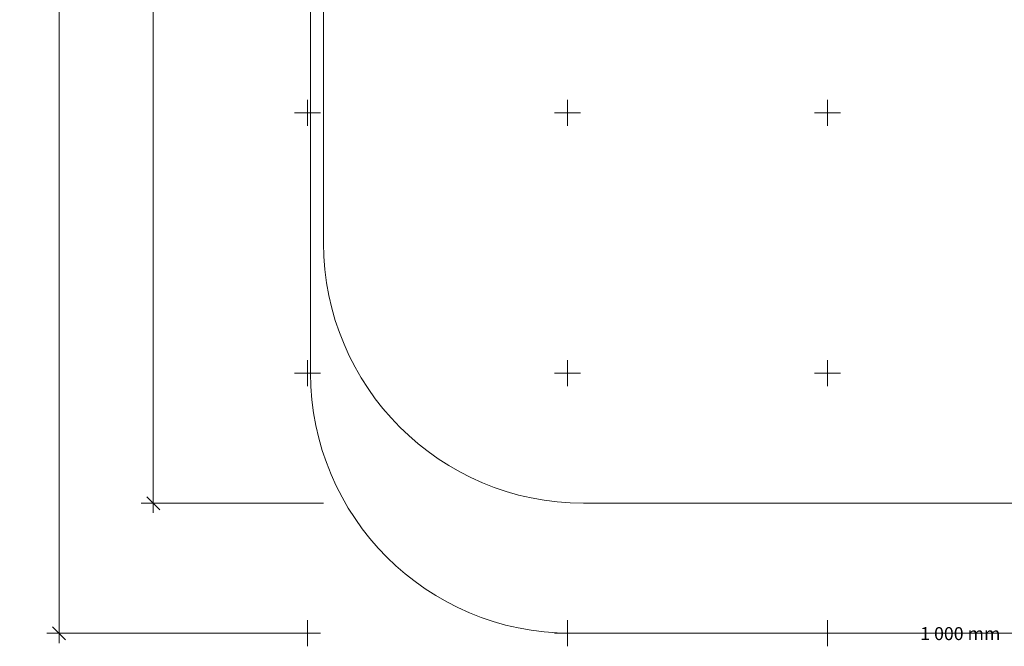
# Model space of a CAD drawing. Units: millimetres. Extents: x -3495 to 3732, y -3710 to 8557.
# Drawn here: x -3495 to 292, y -3710 to -1302 of the extents above; entities that cross this region are included whole.
import ezdxf

# ---------------------------------------------------------------- set-up
doc = ezdxf.new("R2010")
doc.units = ezdxf.units.MM
doc.header["$MEASUREMENT"] = 0
doc.layers.add('A-ANNO-TEXT_Pen_No__2', color=7, linetype='Continuous', lineweight=13, true_color=0x747474)
doc.layers.add('A-DIMS', color=7, linetype='Continuous')
doc.layers.add('A-DIMS_Pen_No__1', color=7, linetype='Continuous', lineweight=13)
doc.layers.add('A-NPLT_Pen_No__1', color=7, linetype='Continuous', lineweight=13)
doc.styles.add('GENERATED_STYLE_1', font='tahoma.ttf')
doc.dimstyles.new('GENERATED_STYLE__1', dxfattribs={"dimtxt": 100, "dimasz": 47.5, "dimexe": 0.18, "dimexo": 1000, "dimgap": 0.09, "dimtad": 1, "dimdec": 0, "dimzin": 0, "dimdsep": 46, "dimtxsty": 'GENERATED_STYLE_1', "dimblk": 'ARROWHEAD_6', "dimblk1": 'ARROWHEAD_6', "dimblk2": 'ARROWHEAD_6', "dimcen": 0.09, "dimclrd": 7, "dimclre": 7, "dimclrt": 7, "dimadec": 0, "dimazin": 0, "dimtfac": 1, "dimtdec": 4, "dimtmove": 0, "dimatfit": 3, "dimfxl": 1, "dimtolj": 1, "dimtzin": 0, "dimarcsym": 0})

# ---------------------------------------------------------------- blocks, each defined once
blk = doc.blocks.new('*D22')
at = {"layer": 'A-DIMS_Pen_No__1', "color": 7, "linetype": 'Continuous', "lineweight": 13, "transparency": 16777216}
for p, q in [((-2956.6, 3134.7), (-3006.6, 3184.7)), ((-2981.6, 3159.7), (-2981.6, 3197.2)), ((-2326.2, 3159.7), (-3028.5, 3159.7)), ((-2981.6, -3160.3), (-2981.6, 3159.7)), ((-3006.6, -3135.3), (-2956.6, -3185.3)), ((-2326.2, -3160.3), (-3028.5, -3160.3)), ((-2981.6, -3197.8), (-2981.6, -3160.3))]:
    blk.add_line(p, q, dxfattribs=at)
at = {"layer": 'A-DIMS_Pen_No__1', "color": 7, "lineweight": 13, "transparency": 16777216, "insert": (-3001.6, -171.7), "char_height": 100, "attachment_point": 7, "rotation": 90, "style": 'GENERATED_STYLE_1'}
blk.add_mtext('\\A1;6\\~320', dxfattribs=at)
blk = doc.blocks.new('ARROWHEAD_6')
at = {"color": 0, "linetype": 'Continuous', "lineweight": 0}
for p, q in [((0, 0), (-1, 0)), ((-0.5, -0.5), (0.5, 0.5))]:
    blk.add_line(p, q, dxfattribs=at)
blk = doc.blocks.new('*D23')
at = {"layer": 'A-DIMS_Pen_No__1', "color": 7, "linetype": 'Continuous', "lineweight": 13, "transparency": 16777216}
for p, q in [((-3319, 3634.7), (-3369, 3684.7)), ((-3344, 3659.7), (-3344, 3697.2)), ((-2376.2, 3659.7), (-3390.9, 3659.7)), ((-3344, -3660.3), (-3344, 3659.7)), ((-3369, -3635.3), (-3319, -3685.3)), ((-2376.2, -3660.3), (-3390.9, -3660.3)), ((-3344, -3697.8), (-3344, -3660.3))]:
    blk.add_line(p, q, dxfattribs=at)
at = {"layer": 'A-DIMS_Pen_No__1', "color": 7, "lineweight": 13, "transparency": 16777216, "insert": (-3364, -171.7), "char_height": 100, "attachment_point": 7, "rotation": 90, "style": 'GENERATED_STYLE_1'}
blk.add_mtext('\\A1;7\\~320', dxfattribs=at)

msp = doc.modelspace()

# ---------------------------------------------------------------- linework, layer by layer
at = {"layer": 'A-NPLT_Pen_No__1', "color": 7, "linetype": 'Continuous', "lineweight": 13}
for p, q in [((-2376.2, -2660.3), (-2376.2, 2659.7)), ((-2326.2, 2159.7), (-2326.2, -2160.3)), ((-2387.9, -1660.3), (-2387.9, -1610.3)), ((-1387.9, -1660.3), (-1387.9, -1610.3)), ((-387.9, -1660.3), (-387.9, -1610.3)), ((-2387.9, -1660.3), (-2437.9, -1660.3)), ((-2387.9, -1660.3), (-2337.9, -1660.3)), ((-2387.9, -1660.3), (-2387.9, -1710.3)), ((-1387.9, -1660.3), (-1437.9, -1660.3)), ((-1387.9, -1660.3), (-1337.9, -1660.3)), ((-1387.9, -1660.3), (-1387.9, -1710.3)), ((-387.9, -1660.3), (-437.9, -1660.3)), ((-387.9, -1660.3), (-337.9, -1660.3)), ((-387.9, -1660.3), (-387.9, -1710.3)), ((-2387.9, -2660.3), (-2387.9, -2610.3)), ((-1387.9, -2660.3), (-1387.9, -2610.3)), ((-387.9, -2660.3), (-387.9, -2610.3)), ((-2387.9, -2660.3), (-2437.9, -2660.3)), ((-2387.9, -2660.3), (-2337.9, -2660.3)), ((-2387.9, -2660.3), (-2387.9, -2710.3)), ((-1387.9, -2660.3), (-1437.9, -2660.3)), ((-1387.9, -2660.3), (-1337.9, -2660.3)), ((-1387.9, -2660.3), (-1387.9, -2710.3)), ((-387.9, -2660.3), (-437.9, -2660.3)), ((-387.9, -2660.3), (-337.9, -2660.3)), ((-387.9, -2660.3), (-387.9, -2710.3)), ((-1326.2, -3160.3), (1321.1, -3160.3)), ((-2387.9, -3660.3), (-2387.9, -3610.3)), ((-1387.9, -3660.3), (-1387.9, -3610.3)), ((-387.9, -3660.3), (-387.9, -3610.3)), ((-2387.9, -3660.3), (-2437.9, -3660.3)), ((-2387.9, -3660.3), (-2337.9, -3660.3)), ((-2387.9, -3660.3), (-2387.9, -3710.3)), ((-1387.9, -3660.3), (-1437.9, -3660.3)), ((-1387.9, -3660.3), (-1337.9, -3660.3)), ((-1387.9, -3660.3), (-1387.9, -3710.3)), ((1371.1, -3660.3), (-1376.2, -3660.3)), ((-387.9, -3660.3), (-437.9, -3660.3)), ((-387.9, -3660.3), (-337.9, -3660.3)), ((-387.9, -3660.3), (-387.9, -3710.3))]:
    msp.add_line(p, q, dxfattribs=at)
for centre in [(-1326.2, -2160.3), (-1376.2, -2660.3)]:
    msp.add_arc(centre, 1000, 180, 270, dxfattribs=at)

# ---------------------------------------------------------------- texts
at = {"layer": 'A-ANNO-TEXT_Pen_No__2', "color": 8, "linetype": 'Continuous', "lineweight": 13, "true_color": 0x747474, "insert": (122.8, -3636.6), "char_height": 50, "attachment_point": 2, "style": 'GENERATED_STYLE_1'}
msp.add_mtext('\\A1;1 000 mm', dxfattribs=at)

# ---------------------------------------------------------------- dimensions: what is measured, and where the dimension line sits
at = {"layer": 'A-DIMS', "color": 7, "linetype": 'Continuous', "lineweight": 13}
for base, p1, p2, picture, middle in [((-3344, 3659.7), (-1376.2, -3660.3), (-1376.2, 3659.7), '*D23', (-3414, 0)), ((-2981.6, 3159.7), (-1326.2, -3160.3), (-1326.2, 3159.7), '*D22', (-3051.6, 0))]:
    dim = msp.add_linear_dim(base=base, p1=p1, p2=p2, angle=90, dimstyle='GENERATED_STYLE__1', dxfattribs=at)
    dim.commit()
    dim.dimension.update_dxf_attribs({"geometry": picture, "text_midpoint": middle, "dimtype": 160, "text_rotation": 90})

doc.saveas('drawing.dxf')
